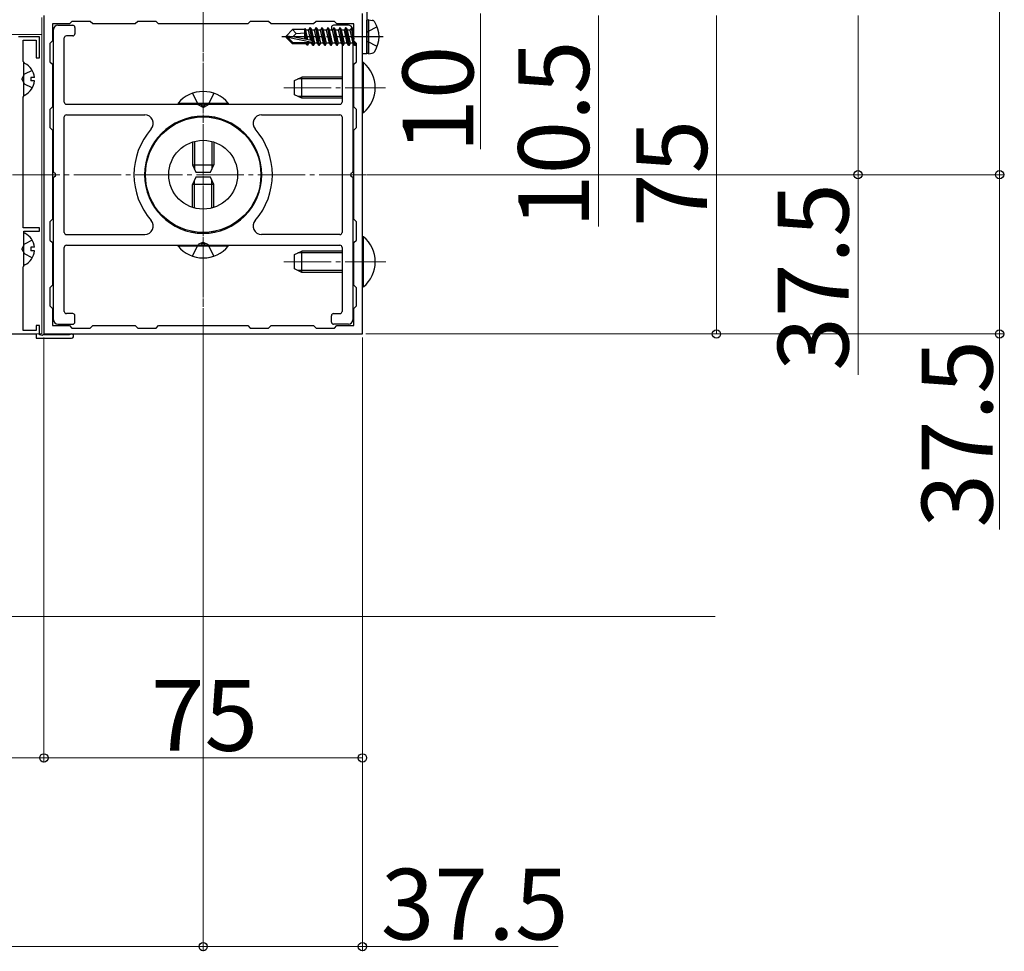
# Model space of a CAD drawing. Extents: x 0 to 1400, y 0 to 2100.
# Drawn here: x 942 to 1151, y 1035 to 1233 of the extents above; entities that cross this region are included whole.
import ezdxf

# ---------------------------------------------------------------- set-up
doc = ezdxf.new("R2010")
doc.units = 0
doc.linetypes.add('YCENTER_1', pattern=[13, 10, -1, 1, -1])
doc.linetypes.add('YHIDDEN_1', pattern=[4, 3, -1])
for name, color, linetype, lineweight in [('YKK_11', 7, 'CONTINUOUS', 30), ('YKK_12', 2, 'CONTINUOUS', 13), ('YKK_13', 4, 'CONTINUOUS', 30), ('YKK_D', 6, 'CONTINUOUS', 13)]:
    doc.layers.add(name, color=color, linetype=linetype, lineweight=lineweight)
doc.styles.add('text-b', font='txt')

msp = doc.modelspace()

# ---------------------------------------------------------------- linework, layer by layer
at = {"layer": 'YKK_11', "linetype": 'ByBlock', "lineweight": -2, "ltscale": 0.5}
for p, q in [((1015.65, 1235.24), (1015.65, 1225.7)), ((947.25, 1233.8), (947.25, 1166.3)), ((1014.75, 1225.7), (1014.75, 1234.25)), ((1014.75, 1166.3), (1014.75, 1233.8)), ((952.65, 1232), (949.05, 1232)), ((949.05, 1232), (949.05, 1228.4)), ((953.19, 1232.54), (952.65, 1232)), ((957.06, 1232.54), (953.19, 1232.54)), ((957.6, 1232), (957.06, 1232.54)), ((966.6, 1232), (957.6, 1232)), ((967.14, 1232.54), (966.6, 1232)), ((971.01, 1232.54), (967.14, 1232.54)), ((971.55, 1232), (971.01, 1232.54)), ((990.45, 1232), (971.55, 1232)), ((990.99, 1232.54), (990.45, 1232)), ((994.86, 1232.54), (990.99, 1232.54)), ((995.4, 1232), (994.86, 1232.54)), ((1004.4, 1232), (995.4, 1232)), ((1004.94, 1232.54), (1004.4, 1232)), ((1008.81, 1232.54), (1004.94, 1232.54)), ((1009.35, 1232), (1008.81, 1232.54)), ((1012.95, 1232), (1009.35, 1232)), ((1012.95, 1228.4), (1012.95, 1232)), ((946.35, 1229.3), (941.85, 1229.3)), ((946.35, 1224.8), (946.35, 1229.3)), ((942.84, 1224.08), (942.84, 1228.58)), ((942.84, 1228.58), (945.63, 1228.58)), ((945.63, 1228.58), (945.63, 1224.8)), ((949.05, 1228.4), (948.51, 1227.86)), ((948.51, 1227.86), (948.51, 1223.99)), ((1013.49, 1227.86), (1012.95, 1228.4)), ((1013.49, 1223.99), (1013.49, 1227.86)), ((945.63, 1224.8), (946.35, 1224.8)), ((1015.65, 1225.7), (1014.75, 1225.7)), ((943.02, 1223.9), (942.84, 1224.08)), ((943.02, 1216.7), (943.02, 1223.9)), ((948.51, 1223.99), (949.05, 1223.45)), ((949.05, 1223.45), (949.05, 1214.45)), ((1012.95, 1223.45), (1013.49, 1223.99)), ((1012.95, 1214.45), (1012.95, 1223.45)), ((942.84, 1216.52), (943.02, 1216.7)), ((942.84, 1188.8), (942.84, 1216.52)), ((949.05, 1214.45), (948.51, 1213.91)), ((1013.49, 1213.91), (1012.95, 1214.45)), ((948.51, 1213.91), (948.51, 1210.04)), ((1013.49, 1210.04), (1013.49, 1213.91)), ((948.51, 1210.04), (949.05, 1209.5)), ((949.05, 1209.5), (949.05, 1190.6)), ((1012.95, 1209.5), (1013.49, 1210.04)), ((1012.95, 1190.6), (1012.95, 1209.5)), ((949.05, 1190.6), (948.51, 1190.06)), ((948.51, 1190.06), (948.51, 1186.19)), ((1013.49, 1190.06), (1012.95, 1190.6)), ((1013.49, 1186.19), (1013.49, 1190.06)), ((946.35, 1188.8), (942.84, 1188.8)), ((943.02, 1180.7), (943.02, 1188.08)), ((943.02, 1188.08), (946.35, 1188.08)), ((946.35, 1188.08), (946.35, 1188.8)), ((948.51, 1186.19), (949.05, 1185.65)), ((949.05, 1185.65), (949.05, 1176.65)), ((1012.95, 1185.65), (1013.49, 1186.19)), ((1012.95, 1176.65), (1012.95, 1185.65)), ((942.84, 1180.52), (943.02, 1180.7)), ((942.84, 1167.02), (942.84, 1180.52)), ((949.05, 1176.65), (948.51, 1176.11)), ((948.51, 1176.11), (948.51, 1172.24)), ((1013.49, 1176.11), (1012.95, 1176.65)), ((1013.49, 1172.24), (1013.49, 1176.11)), ((948.51, 1172.24), (949.05, 1171.7)), ((949.05, 1171.7), (949.05, 1168.1)), ((1012.95, 1171.7), (1013.49, 1172.24)), ((1012.95, 1168.1), (1012.95, 1171.7)), ((917.55, 1166.3), (945.63, 1166.3)), ((945.63, 1167.02), (942.84, 1167.02)), ((946.35, 1168.1), (945.63, 1168.1)), ((945.63, 1168.1), (945.63, 1167.02)), ((945.63, 1166.3), (945.63, 1165.4)), ((946.35, 1166.12), (946.35, 1168.1)), ((947.25, 1166.3), (1014.75, 1166.3)), ((949.05, 1168.1), (952.65, 1168.1)), ((952.65, 1168.1), (953.19, 1167.56)), ((953.19, 1167.56), (957.06, 1167.56)), ((957.06, 1167.56), (957.6, 1168.1)), ((957.6, 1168.1), (966.6, 1168.1)), ((966.6, 1168.1), (967.14, 1167.56)), ((967.14, 1167.56), (971.01, 1167.56)), ((971.01, 1167.56), (971.55, 1168.1)), ((971.55, 1168.1), (990.45, 1168.1)), ((990.45, 1168.1), (990.99, 1167.56)), ((990.99, 1167.56), (994.86, 1167.56)), ((994.86, 1167.56), (995.4, 1168.1)), ((995.4, 1168.1), (1004.4, 1168.1)), ((1004.4, 1168.1), (1004.94, 1167.56)), ((1004.94, 1167.56), (1008.81, 1167.56)), ((1008.81, 1167.56), (1009.35, 1168.1)), ((1009.35, 1168.1), (1012.95, 1168.1)), ((945.63, 1165.4), (953.1, 1165.4)), ((946.85, 1165.99), (946.35, 1166.12)), ((947.09, 1166.12), (946.85, 1165.99)), ((952.62, 1166.12), (947.09, 1166.12)), ((952.8, 1166.19), (952.62, 1166.12))]:
    msp.add_line(p, q, dxfattribs=at)
msp.add_arc((953.1, 1165.85), 0.45, 270, 131.4096, dxfattribs=at)
at = {"layer": 'YKK_12', "linetype": 'YCENTER_1'}
for p, q in [((981, 1161.8), (981, 1328.53)), ((981, 1236.05), (981, 1164.05)), ((998.1, 1218.5), (1019.64, 1218.5)), ((147.6, 1200.05), (1019.82, 1200.05)), ((998.1, 1181.6), (1019.69, 1181.6))]:
    msp.add_line(p, q, dxfattribs=at)
at = {"layer": 'YKK_12'}
for p, q in [((946.8, 1233.35), (946.8, 1166.3)), ((717.76, 1229.75), (946.8, 1229.75)), ((717.76, 1166.3), (946.8, 1166.3)), ((751.85, 1106.45), (985.5, 1106.45)), ((985.5, 1106.45), (1089.51, 1106.45))]:
    msp.add_line(p, q, dxfattribs=at)
at = {"layer": 'YKK_13', "lineweight": 30, "ltscale": 2}
for p, q in [((950.22, 1231.73), (953.37, 1231.73)), ((953.82, 1231.28), (953.82, 1229.93)), ((1008.18, 1231.28), (1008.18, 1230.69)), ((1011.78, 1231.73), (1008.63, 1231.73)), ((949.32, 1200.65), (949.32, 1230.83)), ((951.57, 1215.44), (951.57, 1229.03)), ((953.37, 1229.48), (952.02, 1229.48)), ((1010.43, 1227.64), (1010.43, 1215.44)), ((1012.68, 1227.9), (1012.68, 1200.65)), ((952.02, 1214.99), (980.4, 1214.99)), ((981.6, 1214.99), (1009.98, 1214.99)), ((951.57, 1187.81), (951.57, 1212.29)), ((952.02, 1212.74), (968.64, 1212.74)), ((993.36, 1212.74), (1009.98, 1212.74)), ((1010.43, 1212.29), (1010.43, 1187.81)), ((949.32, 1169.27), (949.32, 1199.44)), ((1012.68, 1199.44), (1012.68, 1169.27)), ((952.02, 1187.36), (968.64, 1187.36)), ((1009.98, 1187.36), (993.36, 1187.36)), ((952.02, 1185.11), (980.4, 1185.11)), ((981.6, 1185.11), (1009.98, 1185.11)), ((951.57, 1171.07), (951.57, 1184.66)), ((1010.43, 1184.66), (1010.43, 1171.07)), ((953.37, 1170.62), (952.02, 1170.62)), ((1008.63, 1170.62), (1009.98, 1170.62)), ((950.22, 1168.37), (953.37, 1168.37)), ((953.82, 1168.82), (953.82, 1170.17)), ((1008.18, 1168.82), (1008.18, 1170.17)), ((1011.78, 1168.37), (1008.63, 1168.37))]:
    msp.add_line(p, q, dxfattribs=at)
at = {"layer": 'YKK_13'}
for p, q in [((1002.48, 1230.83), (1002.57, 1231.01)), ((1002.57, 1231.01), (1002.75, 1230.69)), ((1002.95, 1228.69), (1002.57, 1231.01)), ((1003.63, 1231.19), (1003.35, 1230.69)), ((1004.1, 1228.36), (1003.63, 1231.19)), ((1003.72, 1231.19), (1003.63, 1231.19)), ((1003.72, 1231.19), (1004.35, 1227.41)), ((1003.72, 1231.19), (1004.01, 1230.69)), ((1004.89, 1231.19), (1004.61, 1230.69)), ((1005.52, 1227.41), (1004.89, 1231.19)), ((1004.98, 1231.19), (1004.89, 1231.19)), ((1004.98, 1231.19), (1005.61, 1227.41)), ((1004.98, 1231.19), (1005.27, 1230.69)), ((1006.15, 1231.19), (1005.87, 1230.69)), ((1006.78, 1227.41), (1006.15, 1231.19)), ((1006.24, 1231.19), (1006.15, 1231.19)), ((1006.24, 1231.19), (1006.87, 1227.41)), ((1006.24, 1231.19), (1006.53, 1230.69)), ((1007.41, 1231.19), (1007.13, 1230.69)), ((1008.04, 1227.41), (1007.41, 1231.19)), ((1007.5, 1231.19), (1007.41, 1231.19)), ((1007.5, 1231.19), (1008.13, 1227.41)), ((1007.5, 1231.19), (1007.79, 1230.69)), ((1008.67, 1231.19), (1008.39, 1230.69)), ((1009.3, 1227.41), (1008.67, 1231.19)), ((1008.76, 1231.19), (1008.67, 1231.19)), ((1008.76, 1231.19), (1009.39, 1227.41)), ((1008.76, 1231.19), (1009.05, 1230.69)), ((1009.93, 1231.19), (1009.65, 1230.69)), ((1010.56, 1227.41), (1009.93, 1231.19)), ((1010.02, 1231.19), (1009.93, 1231.19)), ((1010.02, 1231.19), (1010.65, 1227.41)), ((1010.02, 1231.19), (1010.31, 1230.69)), ((1011.19, 1231.19), (1010.91, 1230.69)), ((1011.82, 1227.41), (1011.19, 1231.19)), ((1011.28, 1231.19), (1011.19, 1231.19)), ((1011.28, 1231.19), (1011.91, 1227.41)), ((1011.28, 1231.19), (1011.57, 1230.69)), ((1012.45, 1231.19), (1012.17, 1230.69)), ((1013.08, 1227.41), (1012.45, 1231.19)), ((1012.54, 1231.19), (1012.45, 1231.19)), ((1012.54, 1231.19), (1012.95, 1228.75)), ((1012.54, 1231.19), (1012.83, 1230.69)), ((1016.1, 1232.9), (1015.65, 1232.82)), ((1015.65, 1225.78), (1015.65, 1232.82)), ((1016.1, 1232.9), (1016.82, 1232.77)), ((1016.1, 1225.7), (1016.1, 1232.9)), ((998.55, 1229.43), (999.94, 1230.83)), ((998.55, 1229.43), (998.55, 1229.16)), ((1000.01, 1229.3), (998.55, 1229.43)), ((1000.01, 1229.3), (998.55, 1229.3)), ((998.93, 1229.16), (998.55, 1229.16)), ((998.55, 1229.16), (999.94, 1227.77)), ((1000.06, 1228.04), (998.93, 1229.16)), ((1004.06, 1228.1), (998.93, 1229.16)), ((1002.51, 1230.83), (999.94, 1230.83)), ((1000.67, 1229.97), (999.94, 1230.83)), ((1000.01, 1229.3), (1000.67, 1229.97)), ((1003.95, 1228.48), (1000.01, 1229.3)), ((1000.67, 1229.97), (1002.51, 1230.11)), ((1002.51, 1228.78), (1002.51, 1230.83)), ((1002.71, 1228.74), (1002.51, 1229.78)), ((1002.52, 1228.78), (1002.51, 1228.83)), ((1003.35, 1230.69), (1002.75, 1230.69)), ((1003.21, 1228.63), (1002.75, 1230.69)), ((1003.84, 1228.5), (1003.35, 1230.69)), ((1004.61, 1230.69), (1004.01, 1230.69)), ((1004.64, 1227.9), (1004.01, 1230.69)), ((1005.24, 1227.9), (1004.61, 1230.69)), ((1005.87, 1230.69), (1005.27, 1230.69)), ((1005.9, 1227.9), (1005.27, 1230.69)), ((1006.5, 1227.9), (1005.87, 1230.69)), ((1007.13, 1230.69), (1006.53, 1230.69)), ((1007.16, 1227.9), (1006.53, 1230.69)), ((1007.76, 1227.9), (1007.13, 1230.69)), ((1008.42, 1227.9), (1007.79, 1230.69)), ((1008.39, 1230.69), (1007.79, 1230.69)), ((1009.02, 1227.9), (1008.39, 1230.69)), ((1009.68, 1227.9), (1009.05, 1230.69)), ((1009.65, 1230.69), (1009.05, 1230.69)), ((1010.28, 1227.9), (1009.65, 1230.69)), ((1010.94, 1227.9), (1010.31, 1230.69)), ((1010.91, 1230.69), (1010.31, 1230.69)), ((1011.54, 1227.9), (1010.91, 1230.69)), ((1012.2, 1227.9), (1011.57, 1230.69)), ((1012.17, 1230.69), (1011.57, 1230.69)), ((1012.8, 1227.9), (1012.17, 1230.69)), ((1012.95, 1230.16), (1012.83, 1230.69)), ((1012.95, 1230.69), (1012.83, 1230.69)), ((1013.14, 1229.3), (1013.14, 1229.3)), ((1013.74, 1229.3), (1013.74, 1229.3)), ((1014.03, 1229.3), (1014.03, 1229.3)), ((1014.12, 1229.3), (1014.12, 1229.3)), ((1014.4, 1229.3), (1014.4, 1229.3)), ((1014.75, 1230.8), (1014.75, 1230.8)), ((1014.75, 1230.49), (1014.75, 1230.48)), ((999.94, 1227.77), (1000.06, 1228.04)), ((1002.8, 1227.77), (999.94, 1227.77)), ((1003.91, 1228.04), (1000.06, 1228.04)), ((1002.51, 1227.77), (1002.51, 1228.04)), ((1002.72, 1227.9), (1002.69, 1228.04)), ((1002.95, 1227.5), (1002.72, 1227.9)), ((1002.95, 1227.5), (1002.85, 1228.04)), ((1003.15, 1227.5), (1002.95, 1227.5)), ((1003.15, 1227.5), (1003.06, 1228.04)), ((1003.15, 1227.5), (1003.38, 1227.9)), ((1003.38, 1227.9), (1003.35, 1228.04)), ((1003.98, 1227.9), (1003.38, 1227.9)), ((1003.98, 1227.9), (1003.95, 1228.04)), ((1004.26, 1227.41), (1003.98, 1227.9)), ((1004.26, 1227.41), (1004.13, 1228.23)), ((1004.35, 1227.41), (1004.26, 1227.41)), ((1004.35, 1227.41), (1004.64, 1227.9)), ((1005.24, 1227.9), (1004.64, 1227.9)), ((1005.52, 1227.41), (1005.24, 1227.9)), ((1005.61, 1227.41), (1005.52, 1227.41)), ((1005.61, 1227.41), (1005.9, 1227.9)), ((1006.5, 1227.9), (1005.9, 1227.9)), ((1006.78, 1227.41), (1006.5, 1227.9)), ((1006.87, 1227.41), (1006.78, 1227.41)), ((1006.87, 1227.41), (1007.16, 1227.9)), ((1007.76, 1227.9), (1007.16, 1227.9)), ((1008.04, 1227.41), (1007.76, 1227.9)), ((1008.13, 1227.41), (1008.04, 1227.41)), ((1008.13, 1227.41), (1008.42, 1227.9)), ((1009.02, 1227.9), (1008.42, 1227.9)), ((1009.3, 1227.41), (1009.02, 1227.9)), ((1009.39, 1227.41), (1009.3, 1227.41)), ((1009.39, 1227.41), (1009.68, 1227.9)), ((1010.28, 1227.9), (1009.68, 1227.9)), ((1010.56, 1227.41), (1010.28, 1227.9)), ((1010.65, 1227.41), (1010.56, 1227.41)), ((1010.65, 1227.41), (1010.94, 1227.9)), ((1011.54, 1227.9), (1010.94, 1227.9)), ((1011.82, 1227.41), (1011.54, 1227.9)), ((1011.91, 1227.41), (1011.82, 1227.41)), ((1011.91, 1227.41), (1012.2, 1227.9)), ((1012.8, 1227.9), (1012.2, 1227.9)), ((1013.08, 1227.41), (1012.8, 1227.9)), ((1013.02, 1228.33), (1013.17, 1227.41)), ((1013.17, 1227.41), (1013.08, 1227.41)), ((1013.17, 1227.41), (1013.45, 1227.89)), ((1016.1, 1225.7), (1015.65, 1225.78)), ((1016.1, 1225.7), (1016.82, 1225.83))]:
    msp.add_line(p, q, dxfattribs=at)
at = {"layer": 'YKK_13', "linetype": 'YHIDDEN_1'}
for p, q in [((1017.88, 1231.37), (1015.8, 1230.33)), ((1015.8, 1230.33), (1015.65, 1230.05)), ((1015.8, 1228.27), (1015.65, 1228.54)), ((1017.88, 1227.23), (1015.8, 1228.27))]:
    msp.add_line(p, q, dxfattribs=at)
at = {"layer": 'YKK_13', "linetype": 'YCENTER_1'}
msp.add_line((1019.16, 1229.3), (997.65, 1229.3), dxfattribs=at)
msp.add_line((1019.16, 1229.3), (997.65, 1229.3), dxfattribs=at)
at = {"layer": 'YKK_13', "ltscale": 2}
for p, q in [((943.02, 1217.07), (943.02, 1223.54)), ((1014.75, 1223.81), (1014.75, 1213.19)), ((1014.97, 1223.81), (1014.75, 1223.81)), ((1014.97, 1213.19), (1014.97, 1223.81)), ((945.25, 1220.68), (944.46, 1220.68)), ((944.46, 1220.68), (944.46, 1219.92)), ((1000.35, 1220.03), (1001.88, 1220.75)), ((1010.43, 1220.75), (1001.88, 1220.75)), ((1001.88, 1216.25), (1001.88, 1220.75)), ((1012.95, 1220.75), (1012.68, 1220.75)), ((945.25, 1219.92), (944.46, 1219.92)), ((1000.35, 1216.97), (1000.35, 1220.03)), ((1010.43, 1220.36), (1001.05, 1220.36)), ((1012.95, 1220.36), (1012.68, 1220.36)), ((1001.88, 1216.25), (1000.35, 1216.97)), ((1010.43, 1216.64), (1001.05, 1216.64)), ((1012.95, 1216.64), (1012.68, 1216.64)), ((975.69, 1215.21), (975.69, 1214.99)), ((975.69, 1215.21), (986.31, 1215.21)), ((986.31, 1214.99), (975.69, 1214.99)), ((986.31, 1215.21), (986.31, 1214.99)), ((1010.43, 1216.25), (1001.88, 1216.25)), ((1012.95, 1216.25), (1012.68, 1216.25)), ((1014.97, 1213.19), (1014.75, 1213.19)), ((978.75, 1206.98), (978.75, 1202.12)), ((979.14, 1207.1), (979.14, 1201.29)), ((982.86, 1207.1), (982.86, 1201.29)), ((983.25, 1206.98), (983.25, 1202.12)), ((978.75, 1202.12), (979.47, 1200.59)), ((978.75, 1202.12), (983.25, 1202.12)), ((982.53, 1200.59), (983.25, 1202.12)), ((979.47, 1200.59), (982.53, 1200.59)), ((979.47, 1199.51), (978.75, 1197.98)), ((978.75, 1193.11), (978.75, 1197.98)), ((983.25, 1197.98), (978.75, 1197.98)), ((979.14, 1193), (979.14, 1198.81)), ((982.53, 1199.51), (979.47, 1199.51)), ((983.25, 1197.98), (982.53, 1199.51)), ((982.86, 1193), (982.86, 1198.81)), ((983.25, 1193.11), (983.25, 1197.98)), ((943.02, 1181.07), (943.02, 1187.54)), ((975.69, 1185.11), (986.31, 1185.11)), ((975.69, 1184.89), (975.69, 1185.11)), ((986.31, 1184.89), (986.31, 1185.11)), ((1014.75, 1186.91), (1014.75, 1176.29)), ((1014.97, 1186.91), (1014.75, 1186.91)), ((1014.97, 1176.29), (1014.97, 1186.91)), ((945.25, 1184.68), (944.46, 1184.68)), ((944.46, 1184.68), (944.46, 1183.92)), ((945.25, 1183.92), (944.46, 1183.92)), ((986.31, 1184.89), (975.69, 1184.89)), ((1000.35, 1183.13), (1001.88, 1183.85)), ((1000.35, 1180.07), (1000.35, 1183.13)), ((1010.43, 1183.46), (1001.05, 1183.46)), ((1010.43, 1183.85), (1001.88, 1183.85)), ((1001.88, 1179.35), (1001.88, 1183.85)), ((1012.95, 1183.85), (1012.68, 1183.85)), ((1012.95, 1183.46), (1012.68, 1183.46)), ((1001.88, 1179.35), (1000.35, 1180.07)), ((1010.43, 1179.74), (1001.05, 1179.74)), ((1010.43, 1179.35), (1001.88, 1179.35)), ((1012.95, 1179.74), (1012.68, 1179.74)), ((1012.95, 1179.35), (1012.68, 1179.35)), ((1014.97, 1176.29), (1014.75, 1176.29))]:
    msp.add_line(p, q, dxfattribs=at)
at = {"layer": 'YKK_13', "linetype": 'YHIDDEN_1', "ltscale": 2}
for p, q in [((942.61, 1220.3), (943.16, 1221.33)), ((944.79, 1222.15), (943.16, 1221.33)), ((942.61, 1220.3), (943.16, 1219.27)), ((944.79, 1218.46), (943.16, 1219.27)), ((978.75, 1217.31), (979.97, 1214.87)), ((983.25, 1217.31), (982.03, 1214.87)), ((981, 1214.32), (979.97, 1214.87)), ((981, 1214.32), (982.03, 1214.87)), ((978.75, 1212.26), (978.75, 1212.08)), ((979.14, 1212.33), (979.14, 1212.15)), ((982.86, 1212.33), (982.86, 1212.15)), ((983.25, 1212.26), (983.25, 1212.08)), ((978.75, 1187.83), (978.75, 1188.02)), ((979.14, 1187.77), (979.14, 1187.95)), ((982.86, 1187.77), (982.86, 1187.95)), ((983.25, 1187.83), (983.25, 1188.02)), ((942.61, 1184.3), (943.16, 1185.33)), ((944.79, 1186.15), (943.16, 1185.33)), ((978.75, 1182.78), (979.97, 1185.23)), ((981, 1185.78), (979.97, 1185.23)), ((981, 1185.78), (982.03, 1185.23)), ((983.25, 1182.78), (982.03, 1185.23)), ((942.61, 1184.3), (943.16, 1183.27)), ((944.79, 1182.46), (943.16, 1183.27))]:
    msp.add_line(p, q, dxfattribs=at)
at = {"layer": 'YKK_13', "lineweight": 30, "ltscale": 2}
for radius in [12.24, 7.29]:
    msp.add_circle((981, 1200.05), radius, dxfattribs=at)
for centre, radius, start, end in [((950.22, 1230.83), 0.9, 90, 180), ((953.37, 1231.28), 0.45, 0, 90), ((1008.63, 1231.28), 0.45, 90, 180), ((1011.78, 1230.83), 0.9, 9.1726, 90), ((952.02, 1229.03), 0.45, 90, 180), ((953.37, 1229.93), 0.45, 270, 0), ((952.02, 1215.44), 0.45, 180, 270), ((980.4, 1214.81), 0.18, 16.6015, 90), ((981, 1214.99), 0.45, 196.6015, 343.3985), ((981.6, 1214.81), 0.18, 90, 163.3985), ((1009.98, 1215.44), 0.45, 270, 0), ((952.02, 1212.29), 0.45, 90, 180), ((981, 1200.05), 12.42, 90, 180), ((968.64, 1210.94), 1.8, 318.6084, 90), ((976.69, 1211.89), 1.8, 4.4249, 10.1748), ((978.81, 1212.46), 1.8, 354.4249, 0.1749), ((981, 1200.05), 12.42, 0, 90), ((981, 1212.65), 1.8, 344.4249, 350.175), ((993.36, 1210.94), 1.8, 90, 221.3916), ((1009.98, 1212.29), 0.45, 0, 90), ((972.9, 1209.7), 1.8, 24.4246, 30.1743), ((974.7, 1210.96), 1.8, 14.4248, 20.1746), ((983.19, 1212.46), 1.8, 334.4248, 340.175), ((985.31, 1211.89), 1.8, 324.4247, 330.175), ((981, 1200.05), 14.67, 138.6084, 221.3916), ((971.35, 1208.15), 1.8, 34.4244, 40.1739), ((987.3, 1210.96), 1.8, 314.4245, 320.1749), ((989.1, 1209.7), 1.8, 304.4242, 310.1747), ((981, 1200.05), 14.67, 318.6084, 41.3916), ((969.16, 1204.36), 1.8, 54.4238, 60.1732), ((970.09, 1206.35), 1.8, 44.4241, 50.1736), ((990.65, 1208.15), 1.8, 294.4239, 300.1744), ((968.59, 1202.24), 1.8, 64.4234, 70.1728), ((991.91, 1206.35), 1.8, 284.4236, 290.1741), ((968.4, 1200.05), 1.8, 74.4231, 80.1724), ((992.84, 1204.36), 1.8, 274.4232, 280.1738), ((949.5, 1200.65), 0.18, 180, 253.3985), ((949.5, 1199.44), 0.18, 106.6015, 180), ((949.32, 1200.05), 0.45, 286.6015, 73.3985), ((981, 1200.05), 12.42, 180, 270), ((968.59, 1197.86), 1.8, 84.4227, 90.172), ((981, 1200.05), 12.42, 270, 0), ((993.41, 1202.24), 1.8, 264.4228, 270.1734), ((1012.68, 1200.05), 0.45, 106.6015, 253.3985), ((1012.5, 1200.65), 0.18, 286.6015, 0), ((1012.5, 1199.44), 0.18, 0, 73.3985), ((969.16, 1195.74), 1.8, 94.4223, 100.1716), ((993.6, 1200.05), 1.8, 254.4225, 260.173), ((970.09, 1193.75), 1.8, 104.422, 110.1712), ((993.41, 1197.86), 1.8, 244.4221, 250.1726), ((971.35, 1191.95), 1.8, 114.4216, 120.1709), ((992.84, 1195.74), 1.8, 234.4217, 240.1722), ((972.9, 1190.4), 1.8, 124.4213, 130.1707), ((991.91, 1193.75), 1.8, 224.4214, 230.1718), ((968.64, 1189.16), 1.8, 270, 41.3916), ((974.7, 1189.14), 1.8, 134.4211, 140.1705), ((976.69, 1188.21), 1.8, 144.4208, 150.1704), ((989.1, 1190.4), 1.8, 204.4209, 210.1711), ((990.65, 1191.95), 1.8, 214.4211, 220.1714), ((993.36, 1189.16), 1.8, 138.6084, 270), ((952.02, 1187.81), 0.45, 180, 270), ((978.81, 1187.64), 1.8, 154.4207, 160.1703), ((981, 1187.45), 1.8, 164.4206, 170.1703), ((983.19, 1187.64), 1.8, 174.4206, 180.1704), ((985.31, 1188.21), 1.8, 184.4206, 190.1706), ((987.3, 1189.14), 1.8, 194.4207, 200.1708), ((1009.98, 1187.81), 0.45, 270, 0), ((952.02, 1184.66), 0.45, 90, 180), ((980.4, 1185.29), 0.18, 270, 343.3985), ((981, 1185.11), 0.45, 16.6015, 163.3985), ((981.6, 1185.29), 0.18, 196.6015, 270), ((1009.98, 1184.66), 0.45, 0, 90), ((952.02, 1171.07), 0.45, 180, 270), ((953.37, 1170.17), 0.45, 0, 90), ((1008.63, 1170.17), 0.45, 90, 180), ((1009.98, 1171.07), 0.45, 270, 0), ((950.22, 1169.27), 0.9, 180, 270), ((953.37, 1168.82), 0.45, 270, 0), ((1008.63, 1168.82), 0.45, 180, 270), ((1011.78, 1169.27), 0.9, 270, 0)]:
    msp.add_arc(centre, radius, start, end, dxfattribs=at)
at = {"layer": 'YKK_13'}
for centre, radius, start, end in [((1016.68, 1231.97), 0.81, 32.0559, 80), ((1012.41, 1229.3), 5.85, 327.9441, 32.0559), ((1003.91, 1228.26), 0.223, 270, 77.191), ((1015.47, 1227.72), 0.18, 0, 1.1484), ((1016.68, 1226.62), 0.81, 280, 327.9441)]:
    msp.add_arc(centre, radius, start, end, dxfattribs=at)
at = {"layer": 'YKK_13', "ltscale": 2}
for centre, radius, start, end in [((943.16, 1223.54), 0.139, 62.719, 180), ((941.49, 1220.3), 3.78, 5.8077, 62.719), ((1010.52, 1218.5), 6.93, 309.9831, 50.0169), ((941.49, 1220.3), 3.78, 297.281, 354.1923), ((943.16, 1217.07), 0.139, 180, 297.281), ((981, 1210.76), 6.93, 39.9831, 140.0169), ((943.16, 1187.54), 0.139, 62.719, 180), ((941.49, 1184.3), 3.78, 5.8077, 62.719), ((1010.52, 1181.6), 6.93, 309.9831, 50.0169), ((941.49, 1184.3), 3.78, 297.281, 354.1923), ((981, 1189.34), 6.93, 219.9831, 320.0169), ((943.16, 1181.07), 0.139, 180, 297.281)]:
    msp.add_arc(centre, radius, start, end, dxfattribs=at)
at = {"layer": 'YKK_D'}
for p, q in [((1149.75, 1200.05), (1149.75, 1790)), ((1039.75, 1234.25), (1039.75, 1205.5)), ((1064.75, 1233.8), (1064.75, 1189.05)), ((1089.75, 1166.3), (1089.75, 1233.8)), ((1119.75, 1233.8), (1119.75, 1200.05)), ((1015.75, 1200.05), (1150.75, 1200.05)), ((1015.75, 1200.05), (1150.75, 1200.05)), ((1016.65, 1200.05), (1120.75, 1200.05)), ((1119.75, 1200.05), (1119.75, 1157.61)), ((1149.75, 1200.05), (1149.75, 1166.3)), ((1015.48, 1166.3), (1150.75, 1166.3)), ((1015.48, 1166.3), (1090.75, 1166.3)), ((1149.75, 1166.3), (1149.75, 1124.86)), ((947.25, 1165.57), (947.25, 1075.45)), ((947.25, 1165.57), (947.25, 1075.45)), ((1014.75, 1165.57), (1014.75, 1075.45)), ((1014.75, 1165.56), (1014.75, 1035.45)), ((981, 1163.05), (981, 1035.45)), ((981, 1163.05), (981, 1035.45)), ((818.55, 1076.45), (947.25, 1076.45)), ((947.25, 1076.45), (1014.75, 1076.45)), ((183.6, 1036.45), (981, 1036.45)), ((981, 1036.45), (1014.75, 1036.45)), ((1014.75, 1036.45), (1056.19, 1036.45))]:
    msp.add_line(p, q, dxfattribs=at)
at = {"layer": 'YKK_D', "linetype": 'ByBlock', "lineweight": -2}
for centre in [(1119.75, 1200.05), (1149.75, 1200.05), (1149.75, 1200.05), (1089.75, 1166.3), (1149.75, 1166.3), (947.25, 1076.45), (947.25, 1076.45), (1014.75, 1076.45), (981, 1036.45), (981, 1036.45), (1014.75, 1036.45)]:
    msp.add_circle(centre, 0.875, dxfattribs=at)

# ---------------------------------------------------------------- texts
at = {"layer": 'YKK_D', "style": 'text-b'}
for s, p in [('10.5', (1062.75, 1188.75)), ('10', (1038.25, 1204.7)), ('75', (1087.75, 1188.97)), ('37.5', (1117.75, 1158.5)), ('37.5', (1148.25, 1125.25))]:
    msp.add_text(s, height=15, rotation=90, dxfattribs=at).set_placement(p)
for s, p in [('75', (969.92, 1077.95)), ('37.5', (1018.64, 1037.95))]:
    msp.add_text(s, height=15, dxfattribs=at).set_placement(p)

doc.saveas('drawing.dxf')
